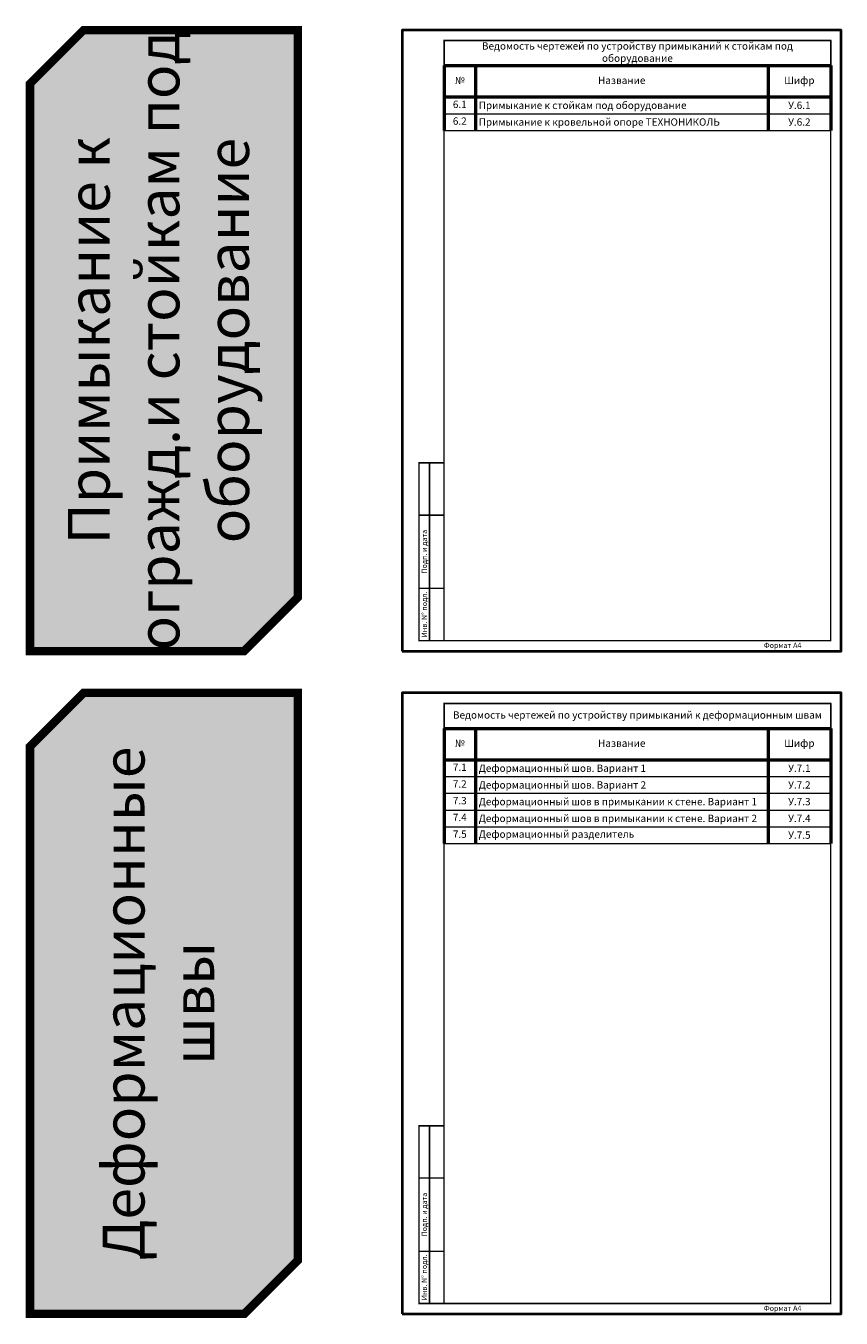
# Model space of a CAD drawing. Units: millimetres. Extents: x 39616 to 83439, y -41230 to 6144.
# Drawn here: x 39938 to 43839, y -19040 to -12860 of the extents above; entities that cross this region are included whole.
import ezdxf
from ezdxf.enums import TextEntityAlignment as Align

# ---------------------------------------------------------------- set-up
doc = ezdxf.new("R2010")
doc.units = ezdxf.units.MM
doc.layers.get('0').update_dxf_attribs({"lineweight": 30})
doc.layers.get('DEFPOINTS').update_dxf_attribs({"color": 251, "lineweight": 0})
doc.layers.add('TN-АННОТАЦИИ', color=7, linetype='Continuous', lineweight=20, true_color=0x000000)
doc.layers.add('TN-ТАБЛИЦЫ', color=7, linetype='Continuous', lineweight=40, true_color=0x000000)
doc.styles.add('TN-Текст', font='ISOCPEUR.ttf')
doc.styles.add('TN-Текст-Аннотативный', font='ISOCPEUR.ttf')

# ---------------------------------------------------------------- blocks, each defined once
blk = doc.blocks.new('*U21')
blk.add_lwpolyline([(0, 0), (210, 0), (210, 297), (0, 297)], close=True)
at = {"const_width": 0.7}
for points in [[(20, 5), (205, 5), (205, 292), (20, 292)], [(8, 5), (20, 5), (20, 90), (8, 90)]]:
    blk.add_lwpolyline(points, close=True, dxfattribs=at)
for points in [[(13, 5), (13, 90)], [(20, 65), (8, 65)], [(20, 30), (8, 30)]]:
    blk.add_lwpolyline(points, dxfattribs=at)
at = {"color": 0, "style": 'TN-Текст'}
for s, p in [('Подп. и дата', (10.5, 47.5)), ('Инв. N%%D подл.', (10.5, 17.5))]:
    blk.add_text(s, height=2.5, rotation=90, dxfattribs=at).set_placement(p, align=Align.MIDDLE_CENTER)
blk.add_text('Формат', height=2.5, dxfattribs=at).set_placement((173, 1.5))
at = {"color": 0, "style": 'TN-Текст', "flags": 8}
blk.add_attdef('ФОРМАТ', (187, 1.5), '', height=2.5, dxfattribs=at)
blk = doc.blocks.new('*T723')
at = {"layer": 'DEFPOINTS', "color": 8, "linetype": 'ByBlock', "lineweight": 0, "transparency": 16777216}
for p, q in [((0, 0), (1850, 0)), ((0, 0), (0, -120)), ((1850, 0), (1850, -120))]:
    blk.add_line(p, q, dxfattribs=at)
at = {"layer": 'TN-ТАБЛИЦЫ', "color": 0, "linetype": 'Continuous', "lineweight": 50, "transparency": 16777216}
for p, q in [((0, -120), (1850, -120)), ((0, -120), (0, -270)), ((150, -120), (150, -270)), ((1550, -120), (1550, -270)), ((1850, -120), (1850, -270)), ((0, -270), (1850, -270))]:
    blk.add_line(p, q, dxfattribs=at)
at = {"layer": 'TN-ТАБЛИЦЫ', "color": 0, "linetype": 'ByBlock', "lineweight": 50, "transparency": 16777216}
for p, q in [((0, -270), (0, -430)), ((150, -270), (150, -430)), ((1550, -270), (1550, -430)), ((1850, -270), (1850, -430))]:
    blk.add_line(p, q, dxfattribs=at)
at = {"layer": 'TN-ТАБЛИЦЫ', "color": 0, "linetype": 'ByBlock', "lineweight": 20, "transparency": 16777216}
for p, q in [((0, -350), (1850, -350)), ((0, -430), (1850, -430))]:
    blk.add_line(p, q, dxfattribs=at)
at = {"layer": 'TN-ТАБЛИЦЫ', "color": 7, "transparency": 16777216, "char_height": 35, "style": 'TN-Текст'}
for s, insert, width, attachment_point in [('Ведомость чертежей по устройству примыканий к стойкам под оборудование', (925, -60), 1820, 5), ('№', (75, -195), 140, 5), ('Название', (850, -195), 1390, 5), ('Шифр', (1700, -195), 290, 5), ('6.1', (75, -310), 140, 5), (' {\\C0;Примыкание к стойкам под оборудование}', (155, -310), 1390, 4), ('{\\C1;У.6.1}', (1700, -310), 290, 5), ('6.2', (75, -390), 140, 5), (' {\\C0;Примыкание к кровельной опоре ТЕХНОНИКОЛЬ}', (155, -390), 1390, 4), ('{\\C1;У.6.2}', (1700, -390), 290, 5)]:
    blk.add_mtext(s, dxfattribs=dict(at, insert=insert, width=width, attachment_point=attachment_point))
blk = doc.blocks.new('*T695')
at = {"layer": 'DEFPOINTS', "color": 8, "linetype": 'ByBlock', "lineweight": 0, "transparency": 16777216}
for p, q in [((0, 0), (1850, 0)), ((0, 0), (0, -120)), ((1850, 0), (1850, -120))]:
    blk.add_line(p, q, dxfattribs=at)
at = {"layer": 'TN-ТАБЛИЦЫ', "color": 0, "linetype": 'Continuous', "lineweight": 50, "transparency": 16777216}
for p, q in [((0, -120), (1850, -120)), ((0, -120), (0, -270)), ((150, -120), (150, -270)), ((1550, -120), (1550, -270)), ((1850, -120), (1850, -270)), ((0, -270), (1850, -270))]:
    blk.add_line(p, q, dxfattribs=at)
at = {"layer": 'TN-ТАБЛИЦЫ', "color": 0, "linetype": 'ByBlock', "lineweight": 50, "transparency": 16777216}
for p, q in [((0, -270), (0, -670)), ((150, -270), (150, -670)), ((1550, -270), (1550, -670)), ((1850, -270), (1850, -670))]:
    blk.add_line(p, q, dxfattribs=at)
at = {"layer": 'TN-ТАБЛИЦЫ', "color": 0, "linetype": 'ByBlock', "lineweight": 20, "transparency": 16777216}
for p, q in [((0, -350), (1850, -350)), ((0, -430), (1850, -430)), ((0, -510), (1850, -510)), ((0, -590), (1850, -590)), ((0, -670), (1850, -670))]:
    blk.add_line(p, q, dxfattribs=at)
at = {"layer": 'TN-ТАБЛИЦЫ', "color": 7, "transparency": 16777216, "char_height": 35, "style": 'TN-Текст'}
for s, insert, width, attachment_point in [('Ведомость чертежей по устройству примыканий к деформационным швам', (925, -60), 1820, 5), ('№', (75, -195), 140, 5), ('Название', (850, -195), 1390, 5), ('Шифр', (1700, -195), 290, 5), ('7.1', (75, -310), 140, 5), (' {\\C0;Деформационный шов. Вариант 1}', (155, -310), 1390, 4), ('{\\C1;У.7.1}', (1700, -310), 290, 5), ('7.2', (75, -390), 140, 5), (' {\\C0;Деформационный шов. Вариант 2}', (155, -390), 1390, 4), ('{\\C1;У.7.2}', (1700, -390), 290, 5), ('7.3', (75, -470), 140, 5), ('{\\C0; Деформационный шов в примыкании к стене. Вариант 1}', (155, -470), 1390, 4), ('{\\C1;У.7.3}', (1700, -470), 290, 5), ('7.4', (75, -550), 140, 5), ('{\\C0; Деформационный шов в примыкании к стене. Вариант 2}', (155, -550), 1390, 4), ('{\\C1;У.7.4}', (1700, -550), 290, 5), ('7.5', (75, -630), 140, 5), (' Деформационный разделитель', (155, -630), 1390, 4), ('{\\C1;У.7.5}', (1700, -630), 290, 5)]:
    blk.add_mtext(s, dxfattribs=dict(at, insert=insert, width=width, attachment_point=attachment_point))

msp = doc.modelspace()

# ---------------------------------------------------------------- hatches: boundary and pattern name
at = {"transparency": 33554687}
h = msp.add_hatch(color=1, dxfattribs=at)
h.dxf.hatch_style = 1
h.paths.add_polyline_path([(39957.7, -15850), (40982.4, -15850), (41239.1, -15593.4), (41239.1, -12880), (40214.4, -12880), (39957.7, -13136.6)])
h = msp.add_hatch(color=1, dxfattribs=at)
h.dxf.hatch_style = 1
h.paths.add_polyline_path([(39957.7, -19020), (40982.4, -19020), (41239.1, -18763.4), (41239.1, -16050), (40214.4, -16050), (39957.7, -16306.6)])

# ---------------------------------------------------------------- linework, layer by layer
at = {"color": 1, "const_width": 40}
for points in [[(39957.7, -15850), (40982.4, -15850), (41239.1, -15593.4), (41239.1, -12880), (40214.4, -12880), (39957.7, -13136.6)], [(39957.7, -19020), (40982.4, -19020), (41239.1, -18763.4), (41239.1, -16050), (40214.4, -16050), (39957.7, -16306.6)]]:
    msp.add_lwpolyline(points, close=True, dxfattribs=at)

# ---------------------------------------------------------------- block references
for name, p in [('*T723', (41939.1, -12930)), ('*T695', (41939.1, -16100))]:
    msp.add_blockref(name, p)
at = {"layer": 'TN-ТАБЛИЦЫ', "color": 7}
ref = msp.add_blockref('*U21', (41739.1, -15850), dxfattribs=dict(at, xscale=10, yscale=10, zscale=10))
ref.add_attrib('ФОРМАТ', 'А4', (43609.1, -15835), dxfattribs={"layer": '0', "color": 0, "height": 25, "style": 'TN-Текст'})
ref = msp.add_blockref('*U21', (41739.1, -19020), dxfattribs=dict(at, xscale=10, yscale=10, zscale=10))
ref.add_attrib('ФОРМАТ', 'А4', (43609.1, -19005), dxfattribs={"layer": '0', "color": 0, "height": 25, "style": 'TN-Текст'})

# ---------------------------------------------------------------- texts
at = {"layer": 'TN-АННОТАЦИИ', "color": 7, "true_color": 0xffffff, "char_height": 200, "width": 2970, "attachment_point": 5, "rotation": 90, "style": 'TN-Текст-Аннотативный'}
for s, insert in [('Примыкание к огражд.\\Pи стойкам под оборудование ', (40598.4, -14365)), ('Деформационные швы', (40598.4, -17535))]:
    msp.add_mtext(s, dxfattribs=dict(at, insert=insert))

doc.saveas('drawing.dxf')
